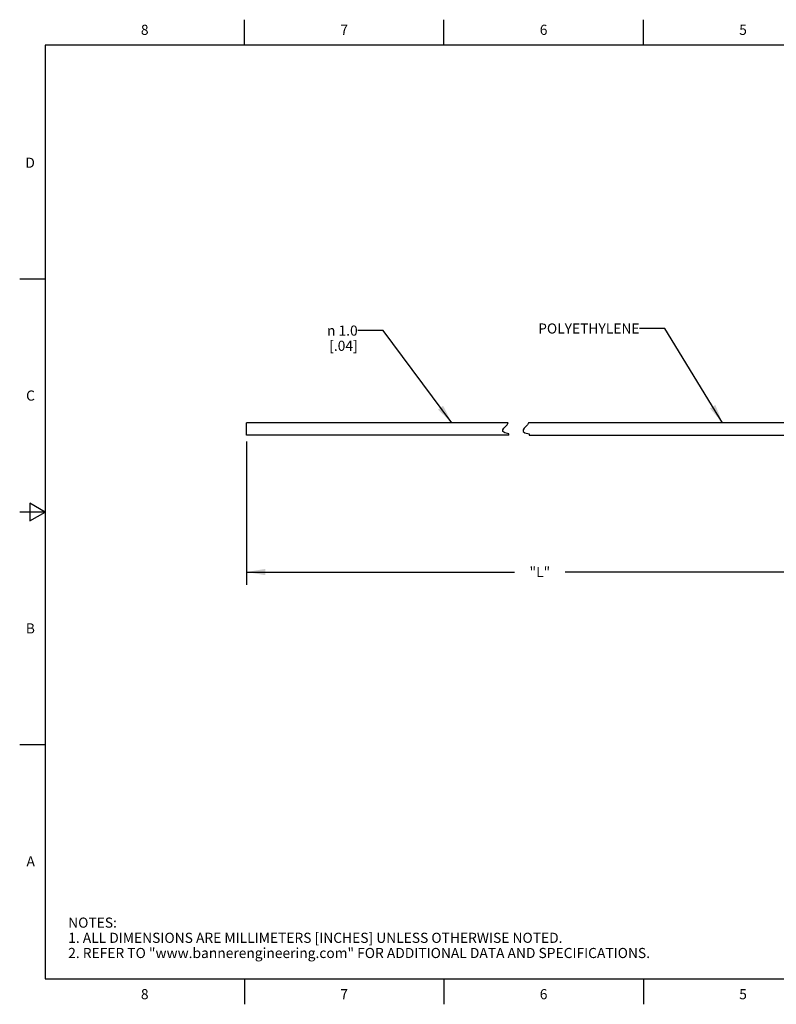
# Model space of a CAD drawing. Units: inches. Extents: x 0.4 to 16.6, y 0.6 to 10.4.
# Drawn here: x 0.4 to 7.8, y 0.6 to 10.4 of the extents above; entities that cross this region are included whole.
import ezdxf

# ---------------------------------------------------------------- set-up
doc = ezdxf.new("R2010")
doc.units = ezdxf.units.IN
doc.header["$LTSCALE"] = 0.935
doc.header["$MEASUREMENT"] = 0
doc.layers.get('0').update_dxf_attribs({"linetype": 'CONTINUOUS'})
doc.layers.add('NOTES', color=7, linetype='CONTINUOUS')
doc.layers.add('SCHEME_DIMS', color=7, linetype='CONTINUOUS')
doc.styles.add('TEXTSTYLE_2', font='txt', dxfattribs={"width": 0.8})
doc.styles.add('TEXTSTYLE_6', font='gdt')
doc.dimstyles.new('DIMSTYLE_1', dxfattribs={"dimtxt": 0.1, "dimasz": 0.1875, "dimexe": 0.125, "dimexo": 0.0625, "dimgap": 0.1, "dimtad": 0, "dimtih": 1, "dimtoh": 1, "dimdec": 3, "dimlfac": 0.333333, "dimzin": 4, "dimdsep": 46, "dimtxsty": 'STANDARD', "dimblk": '_FILLED', "dimblk1": '_FILLED', "dimblk2": '_FILLED', "dimcen": 0.09, "dimadec": 0, "dimazin": 0, "dimtp": 0.1, "dimtm": 0.1, "dimtfac": 1, "dimtdec": 3, "dimtofl": 0, "dimtmove": 0, "dimatfit": 3, "dimldrblk": '_FILLED', "dimfxl": 1, "dimtolj": 1, "dimtzin": 4, "dimarcsym": 0})
doc.dimstyles.get("Standard").update_dxf_attribs({"dimtxt": 0.1, "dimasz": 0.1875, "dimexe": 0.125, "dimexo": 0.0625, "dimgap": 0.09, "dimtad": 0, "dimtih": 1, "dimtoh": 1, "dimzin": 4, "dimdsep": 46, "dimtxsty": 'STANDARD', "dimblk": '_FILLED', "dimblk1": '_FILLED', "dimblk2": '_FILLED', "dimcen": 0.09, "dimadec": 0, "dimazin": 0, "dimtol": 1, "dimtp": 0.01, "dimtm": 0.01, "dimtfac": 1, "dimtofl": 0, "dimtmove": 0, "dimatfit": 3, "dimldrblk": '_FILLED', "dimfxl": 1, "dimtolj": 1, "dimtzin": 4, "dimarcsym": 0})

# ---------------------------------------------------------------- blocks, each defined once
blk = doc.blocks.new('_FILLED')
at = {"color": 0, "linetype": 'BYBLOCK'}
blk.add_solid([(0, 0), (-1, 0.167), (-1, -0.167)], dxfattribs=at)
blk = doc.blocks.new('*D0')
at = {"layer": 'SCHEME_DIMS', "color": 7, "linetype": 'CONTINUOUS'}
for p, q in [((2.6097, 6.1971), (2.6097, 4.8566)), ((8.406, 6.1731), (8.406, 4.8566)), ((2.6097, 4.9066), (5.2579, 4.9066)), ((8.406, 4.9066), (5.7579, 4.9066)), ((2.6097, 4.8566), (2.6097, 4.7816)), ((8.406, 4.8566), (8.406, 4.7816))]:
    blk.add_line(p, q, dxfattribs=at)
at = {"layer": 'SCHEME_DIMS', "color": 7, "linetype": 'CONTINUOUS', "xscale": 0.1875, "yscale": 0.1875, "zscale": 0.1875, "rotation": 180}
blk.add_blockref('_FILLED', (2.6097, 4.9066), dxfattribs=at)
at = {"layer": 'SCHEME_DIMS', "color": 7, "linetype": 'CONTINUOUS', "xscale": 0.1875, "yscale": 0.1875, "zscale": 0.1875}
blk.add_blockref('_FILLED', (8.406, 4.9066), dxfattribs=at)
at = {"layer": 'SCHEME_DIMS', "color": 7, "linetype": 'CONTINUOUS', "insert": (5.5079, 4.9566), "char_height": 0.1, "width": 0.3, "attachment_point": 2, "line_spacing_factor": 0.9}
blk.add_mtext('"L"', dxfattribs=at)

msp = doc.modelspace()

# ---------------------------------------------------------------- linework, layer by layer
at = {"color": 7, "linetype": 'CONTINUOUS'}
for p, q in [((2.59, 10.112), (2.59, 10.362)), ((4.56, 10.112), (4.56, 10.362)), ((6.53, 10.112), (6.53, 10.362)), ((0.62, 10.112), (0.62, 0.887)), ((16.38, 10.112), (0.62, 10.112)), ((0.62, 7.7995), (0.37, 7.7995)), ((2.6097, 6.2596), (2.6097, 6.3796)), ((5.1951, 6.3796), (2.6097, 6.3796)), ((5.1431, 6.3115), (5.1533, 6.3268)), ((5.1533, 6.3268), (5.1685, 6.3432)), ((5.1685, 6.3432), (5.1843, 6.3601)), ((5.1843, 6.3601), (5.1951, 6.3796)), ((5.3533, 6.3268), (5.3431, 6.3115)), ((5.3685, 6.3432), (5.3533, 6.3268)), ((5.3843, 6.3601), (5.3685, 6.3432)), ((5.3951, 6.3796), (5.3843, 6.3601)), ((8.406, 6.3796), (5.3951, 6.3796)), ((5.203, 6.2596), (2.6097, 6.2596)), ((5.1428, 6.2955), (5.1431, 6.3115)), ((5.1607, 6.2816), (5.1428, 6.2955)), ((5.203, 6.2703), (5.1607, 6.2816)), ((5.203, 6.2596), (5.203, 6.2703)), ((5.3431, 6.3115), (5.3428, 6.2955)), ((5.3428, 6.2955), (5.3607, 6.2816)), ((5.3607, 6.2816), (5.403, 6.2703)), ((5.403, 6.2703), (5.403, 6.2596)), ((5.403, 6.2596), (8.406, 6.2596)), ((0.47, 5.5861), (0.47, 5.4129)), ((0.62, 5.4995), (0.47, 5.5861)), ((0.62, 5.4995), (0.37, 5.4995)), ((0.47, 5.4129), (0.62, 5.4995)), ((0.62, 3.1995), (0.37, 3.1995)), ((0.62, 0.887), (16.38, 0.887)), ((2.59, 0.887), (2.59, 0.637)), ((4.56, 0.887), (4.56, 0.637)), ((6.53, 0.887), (6.53, 0.637))]:
    msp.add_line(p, q, dxfattribs=at)

# ---------------------------------------------------------------- texts
at = {"color": 7, "linetype": 'CONTINUOUS', "char_height": 0.1, "width": 0.08, "line_spacing_factor": 0.9, "style": 'TEXTSTYLE_2'}
for s, insert, attachment_point in [('8', (1.605, 10.312), 2), ('7', (3.575, 10.312), 2), ('6', (5.545, 10.312), 2), ('5', (7.515, 10.312), 2), ('D', (0.52, 8.9995), 3), ('C', (0.52, 6.6995), 3), ('B', (0.52, 4.3995), 3), ('A', (0.52, 2.0995), 3), ('8', (1.605, 0.787), 2), ('7', (3.575, 0.787), 2), ('6', (5.545, 0.787), 2), ('5', (7.515, 0.787), 2)]:
    msp.add_mtext(s, dxfattribs=dict(at, insert=insert, attachment_point=attachment_point))
at = {"color": 7, "linetype": 'CONTINUOUS', "insert": (0.8489, 1.4938), "char_height": 0.1, "width": 7.9, "attachment_point": 1, "line_spacing_factor": 0.9}
msp.add_mtext('NOTES:\\P1. ALL DIMENSIONS ARE MILLIMETERS [INCHES] UNLESS OTHERWISE NOTED.\\P2. REFER TO "www.bannerengineering.com" FOR ADDITIONAL DATA AND SPECIFICATIONS.', dxfattribs=at)
at = {"layer": 'NOTES', "color": 7, "linetype": 'CONTINUOUS', "insert": (3.7086, 7.3413), "char_height": 0.1, "width": 0.633333, "attachment_point": 3, "line_spacing_factor": 0.9, "style": 'TEXTSTYLE_6'}
msp.add_mtext('{\\Fgdt;n}\\Ftxt; 1.0 \\P[.04]', dxfattribs=at)
at = {"layer": 'NOTES', "color": 7, "linetype": 'CONTINUOUS', "insert": (6.4927, 7.3619), "char_height": 0.1, "width": 1.3, "attachment_point": 3, "line_spacing_factor": 0.9}
msp.add_mtext('POLYETHYLENE ', dxfattribs=at)

# ---------------------------------------------------------------- dimensions: what is measured, and where the dimension line sits
at = {"layer": 'SCHEME_DIMS', "color": 7, "linetype": 'CONTINUOUS'}
dim = msp.add_linear_dim(base=(2.6097, 4.9066), p1=(8.406, 6.2356), p2=(2.6097, 6.2596), angle=180, text='"L"', dimstyle='DIMSTYLE_1', dxfattribs=at)
dim.commit()
dim.dimension.update_dxf_attribs({"geometry": '*D0', "text_midpoint": (5.5079, 4.9066), "dimtype": 160})

# ---------------------------------------------------------------- leaders
at = {"layer": 'NOTES', "color": 7, "linetype": 'CONTINUOUS'}
for points in [[(7.3125, 6.3796), (6.7427, 7.3119), (6.4927, 7.3119)], [(4.6394, 6.3796), (3.9586, 7.2913), (3.7086, 7.2913)]]:
    msp.add_leader(points, dimstyle='STANDARD', override={"dimtad": 0}, dxfattribs=at)

doc.saveas('drawing.dxf')
